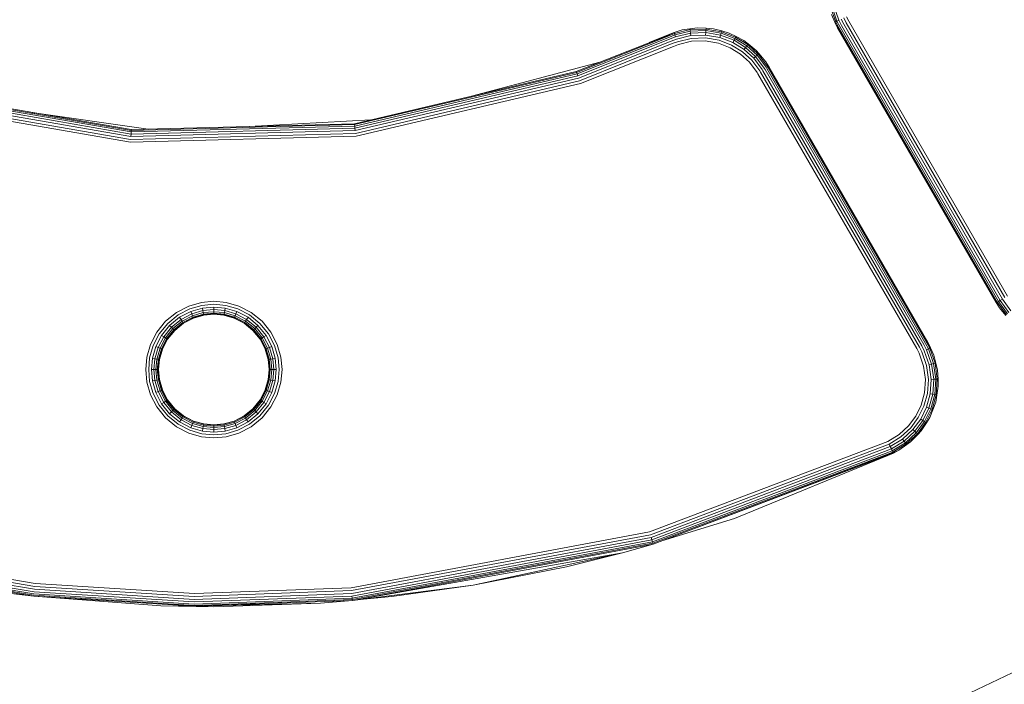
# Model space of a CAD drawing. Units: millimetres. Extents: x 3265 to 578302, y 1630 to 596964.
# Drawn here: x 4430 to 4493, y 5301 to 5343 of the extents above; entities that cross this region are included whole.
import ezdxf

# ---------------------------------------------------------------- set-up
doc = ezdxf.new("R2010")
doc.units = ezdxf.units.MM
doc.layers.add('Контур', color=7, linetype='Continuous', lineweight=15)

msp = doc.modelspace()

# ---------------------------------------------------------------- linework, layer by layer
at = {"layer": 'Контур'}
for p, q in [((4482.012, 5342.5), (4481.672, 5343.457)), ((4482.096, 5342.54), (4481.762, 5343.478)), ((4482.213, 5342.595), (4481.889, 5343.509)), ((4481.745, 5342.964), (4481.964, 5342.477)), ((4482.012, 5342.5), (4481.964, 5342.477)), ((4482.133, 5342.12), (4481.964, 5342.477)), ((4482.147, 5342.128), (4481.964, 5342.477)), ((4482.096, 5342.54), (4482.012, 5342.5)), ((4482.193, 5342.155), (4482.012, 5342.5)), ((4482.213, 5342.595), (4482.096, 5342.54)), ((4482.274, 5342.201), (4482.096, 5342.54)), ((4482.386, 5342.266), (4482.213, 5342.595)), ((4482.525, 5342.346), (4482.358, 5342.664)), ((4482.68, 5342.436), (4482.519, 5342.741)), ((4492.72, 5325.046), (4482.68, 5342.436)), ((4482.841, 5342.529), (4482.687, 5342.821)), ((4492.881, 5325.139), (4482.841, 5342.529)), ((4471.418, 5341.678), (4471.79, 5341.81)), ((4471.426, 5341.661), (4471.79, 5341.81)), ((4472.297, 5341.98), (4471.79, 5341.81)), ((4471.79, 5341.81), (4471.808, 5341.76)), ((4471.808, 5341.76), (4472.794, 5342.003)), ((4471.839, 5341.673), (4472.807, 5341.911)), ((4471.883, 5341.55), (4472.825, 5341.782)), ((4472.297, 5341.98), (4472.787, 5342.056)), ((4473.268, 5342.116), (4472.787, 5342.056)), ((4472.787, 5342.056), (4472.794, 5342.003)), ((4473.809, 5342.038), (4472.794, 5342.003)), ((4472.807, 5341.911), (4472.794, 5342.003)), ((4473.803, 5341.945), (4472.807, 5341.911)), ((4472.825, 5341.782), (4472.807, 5341.911)), ((4473.794, 5341.816), (4472.825, 5341.782)), ((4472.847, 5341.624), (4472.825, 5341.782)), ((4473.268, 5342.116), (4473.813, 5342.091)), ((4473.783, 5341.656), (4473.794, 5341.816)), ((4473.794, 5341.816), (4473.803, 5341.945)), ((4474.73, 5341.656), (4473.794, 5341.816)), ((4473.803, 5341.945), (4473.809, 5342.038)), ((4474.764, 5341.781), (4473.803, 5341.945)), ((4473.813, 5342.091), (4473.809, 5342.038)), ((4474.789, 5341.87), (4473.809, 5342.038)), ((4474.282, 5342.054), (4473.813, 5342.091)), ((4474.282, 5342.054), (4474.803, 5341.922)), ((4474.73, 5341.656), (4474.764, 5341.781)), ((4474.764, 5341.781), (4474.789, 5341.87)), ((4475.639, 5341.445), (4474.764, 5341.781)), ((4474.803, 5341.922), (4474.789, 5341.87)), ((4475.68, 5341.527), (4474.789, 5341.87)), ((4475.277, 5341.783), (4474.803, 5341.922)), ((4475.277, 5341.783), (4475.704, 5341.575)), ((4482.133, 5342.12), (4492.172, 5324.73)), ((4482.147, 5342.128), (4492.187, 5324.739)), ((4492.233, 5324.766), (4482.193, 5342.155)), ((4492.313, 5324.812), (4482.274, 5342.201)), ((4492.426, 5324.877), (4482.386, 5342.266)), ((4492.564, 5324.957), (4482.525, 5342.346)), ((4471.426, 5341.661), (4465.595, 5339.344)), ((4471.449, 5341.609), (4465.613, 5339.293)), ((4471.488, 5341.524), (4465.643, 5339.206)), ((4471.538, 5341.411), (4465.686, 5339.083)), ((4471.6, 5341.274), (4465.738, 5338.932)), ((4471.418, 5341.678), (4470.212, 5341.179)), ((4471.449, 5341.609), (4471.808, 5341.76)), ((4471.488, 5341.524), (4471.839, 5341.673)), ((4471.538, 5341.411), (4471.883, 5341.55)), ((4471.6, 5341.274), (4471.937, 5341.4)), ((4471.672, 5341.115), (4471.998, 5341.231)), ((4471.808, 5341.76), (4471.839, 5341.673)), ((4471.839, 5341.673), (4471.883, 5341.55)), ((4471.937, 5341.4), (4472.847, 5341.624)), ((4471.998, 5341.231), (4472.871, 5341.446)), ((4472.06, 5341.056), (4472.897, 5341.262)), ((4473.783, 5341.656), (4472.847, 5341.624)), ((4473.771, 5341.478), (4472.871, 5341.446)), ((4472.897, 5341.262), (4473.758, 5341.292)), ((4473.758, 5341.292), (4474.589, 5341.15)), ((4474.639, 5341.329), (4473.771, 5341.478)), ((4474.687, 5341.502), (4473.783, 5341.656)), ((4474.589, 5341.15), (4475.345, 5340.859)), ((4475.429, 5341.025), (4474.639, 5341.329)), ((4474.687, 5341.502), (4474.73, 5341.656)), ((4475.509, 5341.185), (4474.687, 5341.502)), ((4475.581, 5341.328), (4474.73, 5341.656)), ((4475.509, 5341.185), (4475.581, 5341.328)), ((4476.215, 5340.747), (4475.509, 5341.185)), ((4475.581, 5341.328), (4475.639, 5341.445)), ((4476.311, 5340.874), (4475.581, 5341.328)), ((4475.639, 5341.445), (4475.68, 5341.527)), ((4476.389, 5340.978), (4475.639, 5341.445)), ((4475.704, 5341.575), (4475.68, 5341.527)), ((4476.445, 5341.052), (4475.68, 5341.527)), ((4476.191, 5341.316), (4475.704, 5341.575)), ((4476.191, 5341.316), (4476.478, 5341.095)), ((4471.672, 5341.115), (4465.797, 5338.763)), ((4471.749, 5340.943), (4465.858, 5338.587)), ((4471.749, 5340.943), (4472.06, 5341.056)), ((4475.345, 5340.859), (4475.994, 5340.456)), ((4476.107, 5340.604), (4475.429, 5341.025)), ((4476.697, 5340.067), (4476.107, 5340.604)), ((4476.215, 5340.747), (4476.311, 5340.874)), ((4476.829, 5340.187), (4476.215, 5340.747)), ((4476.311, 5340.874), (4476.389, 5340.978)), ((4476.947, 5340.295), (4476.311, 5340.874)), ((4476.389, 5340.978), (4476.445, 5341.052)), ((4477.043, 5340.383), (4476.389, 5340.978)), ((4476.478, 5341.095), (4476.445, 5341.052)), ((4477.111, 5340.445), (4476.445, 5341.052)), ((4476.97, 5340.692), (4476.478, 5341.095)), ((4476.97, 5340.692), (4477.151, 5340.482)), ((4458.955, 5337.785), (4467.093, 5339.939)), ((4475.994, 5340.456), (4476.559, 5339.941)), ((4476.559, 5339.941), (4477.045, 5339.293)), ((4477.204, 5339.39), (4476.697, 5340.067)), ((4476.829, 5340.187), (4476.947, 5340.295)), ((4477.357, 5339.483), (4476.829, 5340.187)), ((4476.947, 5340.295), (4477.043, 5340.383)), ((4477.494, 5339.566), (4476.947, 5340.295)), ((4477.043, 5340.383), (4477.111, 5340.445)), ((4477.605, 5339.633), (4477.043, 5340.383)), ((4477.151, 5340.482), (4477.111, 5340.445)), ((4477.684, 5339.682), (4477.111, 5340.445)), ((4477.585, 5339.963), (4477.151, 5340.482)), ((4477.585, 5339.963), (4477.73, 5339.709)), ((4477.802, 5339.62), (4477.585, 5339.963)), ((4451.553, 5336.047), (4465.595, 5339.344)), ((4465.613, 5339.293), (4451.56, 5335.994)), ((4465.595, 5339.344), (4465.613, 5339.293)), ((4465.613, 5339.293), (4465.643, 5339.206)), ((4477.094, 5339.211), (4477.045, 5339.293)), ((4477.255, 5339.304), (4477.204, 5339.39)), ((4487.308, 5321.922), (4477.255, 5339.304)), ((4477.41, 5339.393), (4477.357, 5339.483)), ((4487.459, 5322.009), (4477.41, 5339.393)), ((4477.549, 5339.473), (4477.494, 5339.566)), ((4487.589, 5322.084), (4477.549, 5339.473)), ((4477.661, 5339.538), (4477.605, 5339.633)), ((4487.695, 5322.146), (4477.661, 5339.538)), ((4477.684, 5339.682), (4477.73, 5339.709)), ((4477.742, 5339.585), (4477.684, 5339.682)), ((4477.788, 5339.611), (4477.73, 5339.709)), ((4487.776, 5322.192), (4477.742, 5339.585)), ((4487.826, 5322.221), (4477.788, 5339.611)), ((4487.842, 5322.23), (4477.802, 5339.62)), ((4465.643, 5339.206), (4451.572, 5335.902)), ((4465.686, 5339.083), (4451.588, 5335.773)), ((4465.738, 5338.932), (4451.609, 5335.615)), ((4465.797, 5338.763), (4451.632, 5335.437)), ((4465.686, 5339.083), (4465.643, 5339.206)), ((4477.094, 5339.211), (4487.143, 5321.827)), ((4465.858, 5338.587), (4451.655, 5335.252)), ((4423.957, 5337.57), (4437.402, 5335.239)), ((4424, 5337.724), (4437.414, 5335.399)), ((4424.034, 5337.849), (4437.423, 5335.528)), ((4424.059, 5337.939), (4437.43, 5335.621)), ((4424.073, 5337.99), (4437.434, 5335.674)), ((4437.374, 5334.875), (4423.86, 5337.218)), ((4423.91, 5337.397), (4437.388, 5335.061)), ((4431.139, 5336.765), (4438.498, 5335.702)), ((4444.885, 5335.871), (4452.598, 5336.292)), ((4451.609, 5335.615), (4437.402, 5335.239)), ((4451.588, 5335.773), (4437.414, 5335.399)), ((4451.572, 5335.902), (4437.423, 5335.528)), ((4437.423, 5335.528), (4437.43, 5335.621)), ((4451.56, 5335.994), (4437.43, 5335.621)), ((4437.434, 5335.674), (4437.43, 5335.621)), ((4437.434, 5335.674), (4451.553, 5336.047)), ((4451.553, 5336.047), (4451.56, 5335.994)), ((4451.572, 5335.902), (4451.56, 5335.994)), ((4451.588, 5335.773), (4451.572, 5335.902)), ((4451.609, 5335.615), (4451.588, 5335.773)), ((4451.655, 5335.252), (4437.374, 5334.875)), ((4451.632, 5335.437), (4437.388, 5335.061)), ((4437.402, 5335.239), (4437.414, 5335.399)), ((4437.414, 5335.399), (4437.423, 5335.528)), ((4492.564, 5324.957), (4492.426, 5324.877)), ((4492.564, 5324.957), (4492.426, 5324.877)), ((4492.564, 5324.957), (4493.101, 5324.213)), ((4440.293, 5324.11), (4441.066, 5324.511)), ((4441.135, 5324.338), (4440.394, 5323.954)), ((4441.066, 5324.511), (4441.87, 5324.742)), ((4441.904, 5324.559), (4441.135, 5324.338)), ((4441.936, 5324.383), (4441.201, 5324.171)), ((4441.87, 5324.742), (4442.656, 5324.814)), ((4442.656, 5324.628), (4441.904, 5324.559)), ((4442.656, 5324.449), (4441.936, 5324.383)), ((4441.965, 5324.226), (4441.936, 5324.383)), ((4442.656, 5324.814), (4443.441, 5324.742)), ((4443.407, 5324.559), (4442.656, 5324.628)), ((4442.656, 5324.289), (4442.656, 5324.449)), ((4443.375, 5324.383), (4442.656, 5324.449)), ((4443.346, 5324.226), (4443.375, 5324.383)), ((4444.111, 5324.171), (4443.375, 5324.383)), ((4444.176, 5324.338), (4443.407, 5324.559)), ((4443.441, 5324.742), (4444.245, 5324.511)), ((4444.917, 5323.954), (4444.176, 5324.338)), ((4444.245, 5324.511), (4445.018, 5324.11)), ((4492.187, 5324.739), (4492.172, 5324.73)), ((4492.172, 5324.73), (4492.187, 5324.739)), ((4492.172, 5324.73), (4492.383, 5324.397)), ((4492.233, 5324.766), (4492.187, 5324.739)), ((4492.233, 5324.766), (4492.187, 5324.739)), ((4492.187, 5324.739), (4492.233, 5324.766)), ((4492.383, 5324.397), (4492.187, 5324.739)), ((4492.187, 5324.739), (4492.187, 5324.739)), ((4492.313, 5324.812), (4492.233, 5324.766)), ((4492.233, 5324.766), (4492.313, 5324.812)), ((4492.233, 5324.766), (4492.815, 5323.959)), ((4492.233, 5324.766), (4492.233, 5324.766)), ((4492.426, 5324.877), (4492.313, 5324.812)), ((4492.426, 5324.877), (4492.313, 5324.812)), ((4492.313, 5324.812), (4492.884, 5324.02)), ((4492.383, 5324.397), (4492.775, 5323.923)), ((4492.426, 5324.877), (4492.981, 5324.107)), ((4492.426, 5324.877), (4492.426, 5324.877)), ((4439.602, 5323.549), (4440.293, 5324.11)), ((4440.394, 5323.954), (4439.734, 5323.418)), ((4440.492, 5323.805), (4439.86, 5323.291)), ((4441.201, 5324.171), (4440.492, 5323.805)), ((4440.58, 5323.671), (4440.492, 5323.805)), ((4441.259, 5324.023), (4440.58, 5323.671)), ((4441.307, 5323.902), (4440.651, 5323.562)), ((4441.341, 5323.816), (4440.702, 5323.484)), ((4441.361, 5323.766), (4440.731, 5323.44)), ((4440.74, 5323.426), (4441.367, 5323.75)), ((4441.259, 5324.023), (4441.201, 5324.171)), ((4441.965, 5324.226), (4441.259, 5324.023)), ((4441.307, 5323.902), (4441.259, 5324.023)), ((4441.989, 5324.098), (4441.307, 5323.902)), ((4441.341, 5323.816), (4441.307, 5323.902)), ((4442.006, 5324.007), (4441.341, 5323.816)), ((4441.361, 5323.766), (4441.341, 5323.816)), ((4442.016, 5323.954), (4441.361, 5323.766)), ((4441.367, 5323.75), (4441.361, 5323.766)), ((4442.019, 5323.938), (4441.367, 5323.75)), ((4441.367, 5323.75), (4442.019, 5323.938)), ((4441.367, 5323.75), (4441.367, 5323.75)), ((4442.656, 5324.289), (4441.965, 5324.226)), ((4441.989, 5324.098), (4441.965, 5324.226)), ((4442.656, 5324.159), (4441.989, 5324.098)), ((4442.006, 5324.007), (4441.989, 5324.098)), ((4442.656, 5324.066), (4442.006, 5324.007)), ((4442.016, 5323.954), (4442.006, 5324.007)), ((4442.656, 5324.013), (4442.016, 5323.954)), ((4442.019, 5323.938), (4442.016, 5323.954)), ((4442.656, 5323.996), (4442.019, 5323.938)), ((4442.656, 5324.159), (4442.656, 5324.289)), ((4443.346, 5324.226), (4442.656, 5324.289)), ((4442.656, 5324.066), (4442.656, 5324.159)), ((4443.322, 5324.098), (4442.656, 5324.159)), ((4442.656, 5324.013), (4442.656, 5324.066)), ((4443.305, 5324.007), (4442.656, 5324.066)), ((4443.295, 5323.954), (4442.656, 5324.013)), ((4442.656, 5323.996), (4442.656, 5324.013)), ((4443.292, 5323.938), (4442.656, 5323.996)), ((4443.292, 5323.938), (4443.295, 5323.954)), ((4443.944, 5323.75), (4443.292, 5323.938)), ((4443.295, 5323.954), (4443.305, 5324.007)), ((4443.95, 5323.766), (4443.295, 5323.954)), ((4443.305, 5324.007), (4443.322, 5324.098)), ((4443.97, 5323.816), (4443.305, 5324.007)), ((4443.322, 5324.098), (4443.346, 5324.226)), ((4444.004, 5323.902), (4443.322, 5324.098)), ((4444.052, 5324.023), (4443.346, 5324.226)), ((4443.944, 5323.75), (4443.95, 5323.766)), ((4444.571, 5323.426), (4443.944, 5323.75)), ((4443.95, 5323.766), (4443.97, 5323.816)), ((4444.58, 5323.44), (4443.95, 5323.766)), ((4443.97, 5323.816), (4444.004, 5323.902)), ((4444.609, 5323.484), (4443.97, 5323.816)), ((4444.004, 5323.902), (4444.052, 5324.023)), ((4444.66, 5323.562), (4444.004, 5323.902)), ((4444.052, 5324.023), (4444.111, 5324.171)), ((4444.731, 5323.671), (4444.052, 5324.023)), ((4444.819, 5323.805), (4444.111, 5324.171)), ((4444.731, 5323.671), (4444.819, 5323.805)), ((4445.451, 5323.291), (4444.819, 5323.805)), ((4445.577, 5323.418), (4444.917, 5323.954)), ((4445.018, 5324.11), (4445.709, 5323.549)), ((4439.041, 5322.859), (4439.602, 5323.549)), ((4439.734, 5323.418), (4439.197, 5322.757)), ((4439.86, 5323.291), (4439.347, 5322.659)), ((4439.974, 5323.178), (4439.481, 5322.572)), ((4440.065, 5323.086), (4439.59, 5322.501)), ((4439.974, 5323.178), (4439.86, 5323.291)), ((4440.58, 5323.671), (4439.974, 5323.178)), ((4440.065, 5323.086), (4439.974, 5323.178)), ((4440.651, 5323.562), (4440.065, 5323.086)), ((4440.131, 5323.021), (4440.065, 5323.086)), ((4440.702, 5323.484), (4440.131, 5323.021)), ((4440.731, 5323.44), (4440.169, 5322.983)), ((4440.74, 5323.426), (4440.181, 5322.971)), ((4440.181, 5322.971), (4440.74, 5323.426)), ((4440.651, 5323.562), (4440.58, 5323.671)), ((4440.702, 5323.484), (4440.651, 5323.562)), ((4440.731, 5323.44), (4440.702, 5323.484)), ((4440.74, 5323.426), (4440.731, 5323.44)), ((4440.74, 5323.426), (4440.74, 5323.426)), ((4444.571, 5323.426), (4444.58, 5323.44)), ((4444.571, 5323.426), (4445.13, 5322.971)), ((4444.58, 5323.44), (4444.609, 5323.484)), ((4444.58, 5323.44), (4445.142, 5322.983)), ((4444.609, 5323.484), (4444.66, 5323.562)), ((4445.18, 5323.021), (4444.609, 5323.484)), ((4444.66, 5323.562), (4444.731, 5323.671)), ((4445.246, 5323.086), (4444.66, 5323.562)), ((4445.338, 5323.178), (4444.731, 5323.671)), ((4445.18, 5323.021), (4445.246, 5323.086)), ((4445.246, 5323.086), (4445.338, 5323.178)), ((4445.721, 5322.501), (4445.246, 5323.086)), ((4445.338, 5323.178), (4445.451, 5323.291)), ((4445.83, 5322.572), (4445.338, 5323.178)), ((4445.964, 5322.659), (4445.451, 5323.291)), ((4446.114, 5322.757), (4445.577, 5323.418)), ((4445.709, 5323.549), (4446.27, 5322.859)), ((4438.641, 5322.086), (4439.041, 5322.859)), ((4439.197, 5322.757), (4438.814, 5322.017)), ((4439.347, 5322.659), (4438.98, 5321.951)), ((4439.481, 5322.572), (4439.129, 5321.892)), ((4439.59, 5322.501), (4439.25, 5321.844)), ((4439.481, 5322.572), (4439.347, 5322.659)), ((4439.59, 5322.501), (4439.481, 5322.572)), ((4439.667, 5322.45), (4439.59, 5322.501)), ((4440.131, 5323.021), (4439.667, 5322.45)), ((4440.169, 5322.983), (4439.712, 5322.42)), ((4440.181, 5322.971), (4439.726, 5322.411)), ((4439.726, 5322.411), (4440.181, 5322.971)), ((4440.169, 5322.983), (4440.131, 5323.021)), ((4440.181, 5322.971), (4440.169, 5322.983)), ((4445.13, 5322.971), (4445.142, 5322.983)), ((4445.585, 5322.411), (4445.13, 5322.971)), ((4445.142, 5322.983), (4445.18, 5323.021)), ((4445.599, 5322.42), (4445.142, 5322.983)), ((4445.644, 5322.45), (4445.18, 5323.021)), ((4445.644, 5322.45), (4445.721, 5322.501)), ((4445.721, 5322.501), (4445.83, 5322.572)), ((4446.061, 5321.844), (4445.721, 5322.501)), ((4445.83, 5322.572), (4445.964, 5322.659)), ((4446.182, 5321.892), (4445.83, 5322.572)), ((4446.331, 5321.951), (4445.964, 5322.659)), ((4446.497, 5322.017), (4446.114, 5322.757)), ((4446.27, 5322.859), (4446.67, 5322.086)), ((4438.41, 5321.282), (4438.641, 5322.086)), ((4438.593, 5321.248), (4438.814, 5322.017)), ((4438.769, 5321.215), (4438.98, 5321.951)), ((4438.926, 5321.186), (4439.129, 5321.892)), ((4439.129, 5321.892), (4438.98, 5321.951)), ((4439.054, 5321.163), (4439.25, 5321.844)), ((4439.25, 5321.844), (4439.129, 5321.892)), ((4439.336, 5321.81), (4439.25, 5321.844)), ((4439.667, 5322.45), (4439.336, 5321.81)), ((4439.712, 5322.42), (4439.386, 5321.791)), ((4439.401, 5321.784), (4439.726, 5322.411)), ((4439.712, 5322.42), (4439.667, 5322.45)), ((4439.726, 5322.411), (4439.712, 5322.42)), ((4439.726, 5322.411), (4439.726, 5322.411)), ((4445.585, 5322.411), (4445.599, 5322.42)), ((4445.91, 5321.784), (4445.585, 5322.411)), ((4445.599, 5322.42), (4445.644, 5322.45)), ((4445.925, 5321.791), (4445.599, 5322.42)), ((4445.975, 5321.81), (4445.644, 5322.45)), ((4445.975, 5321.81), (4446.061, 5321.844)), ((4446.061, 5321.844), (4446.182, 5321.892)), ((4446.257, 5321.163), (4446.061, 5321.844)), ((4446.182, 5321.892), (4446.331, 5321.951)), ((4446.385, 5321.186), (4446.182, 5321.892)), ((4446.542, 5321.215), (4446.331, 5321.951)), ((4446.718, 5321.248), (4446.497, 5322.017)), ((4446.67, 5322.086), (4446.901, 5321.282)), ((4487.308, 5321.922), (4487.456, 5321.609)), ((4487.459, 5322.009), (4487.617, 5321.686)), ((4487.589, 5322.084), (4487.762, 5321.755)), ((4487.695, 5322.146), (4487.879, 5321.811)), ((4487.776, 5322.192), (4487.963, 5321.851)), ((4487.826, 5322.221), (4488.011, 5321.874)), ((4487.842, 5322.23), (4488.011, 5321.874)), ((4487.963, 5321.851), (4487.879, 5321.811)), ((4488.011, 5321.874), (4487.963, 5321.851)), ((4487.963, 5321.851), (4488.303, 5320.894)), ((4488.225, 5321.401), (4488.011, 5321.874)), ((4438.349, 5320.496), (4438.41, 5321.282)), ((4438.538, 5320.496), (4438.593, 5321.248)), ((4438.713, 5320.496), (4438.769, 5321.215)), ((4438.926, 5321.186), (4438.769, 5321.215)), ((4439.145, 5321.146), (4439.336, 5321.81)), ((4439.386, 5321.791), (4439.198, 5321.136)), ((4439.401, 5321.784), (4439.214, 5321.133)), ((4439.214, 5321.133), (4439.401, 5321.784)), ((4439.386, 5321.791), (4439.336, 5321.81)), ((4439.401, 5321.784), (4439.386, 5321.791)), ((4445.91, 5321.784), (4445.925, 5321.791)), ((4446.097, 5321.133), (4445.91, 5321.784)), ((4445.925, 5321.791), (4445.975, 5321.81)), ((4446.113, 5321.136), (4445.925, 5321.791)), ((4446.166, 5321.146), (4445.975, 5321.81)), ((4446.542, 5321.215), (4446.385, 5321.186)), ((4446.608, 5320.496), (4446.542, 5321.215)), ((4446.787, 5320.496), (4446.718, 5321.248)), ((4446.974, 5320.496), (4446.901, 5321.282)), ((4487.143, 5321.827), (4487.288, 5321.529)), ((4487.288, 5321.529), (4487.576, 5320.717)), ((4487.456, 5321.609), (4487.757, 5320.761)), ((4487.617, 5321.686), (4487.931, 5320.803)), ((4487.879, 5321.811), (4487.762, 5321.755)), ((4487.762, 5321.755), (4488.086, 5320.841)), ((4487.879, 5321.811), (4488.212, 5320.872)), ((4488.225, 5321.401), (4488.355, 5320.906)), ((4438.863, 5320.496), (4438.926, 5321.186)), ((4439.054, 5321.163), (4438.926, 5321.186)), ((4438.986, 5320.496), (4439.054, 5321.163)), ((4439.145, 5321.146), (4439.054, 5321.163)), ((4439.079, 5320.496), (4439.145, 5321.146)), ((4439.137, 5320.496), (4439.198, 5321.136)), ((4439.198, 5321.136), (4439.145, 5321.146)), ((4439.156, 5320.496), (4439.214, 5321.133)), ((4439.214, 5321.133), (4439.198, 5321.136)), ((4439.214, 5321.133), (4439.214, 5321.133)), ((4446.097, 5321.133), (4446.113, 5321.136)), ((4446.155, 5320.496), (4446.097, 5321.133)), ((4446.166, 5321.146), (4446.113, 5321.136)), ((4446.172, 5320.496), (4446.113, 5321.136)), ((4446.257, 5321.163), (4446.166, 5321.146)), ((4446.226, 5320.496), (4446.166, 5321.146)), ((4446.385, 5321.186), (4446.257, 5321.163)), ((4446.319, 5320.496), (4446.257, 5321.163)), ((4446.448, 5320.496), (4446.385, 5321.186)), ((4487.576, 5320.717), (4487.692, 5319.864)), ((4487.878, 5319.869), (4487.757, 5320.761)), ((4487.931, 5320.803), (4488.086, 5320.841)), ((4488.057, 5319.875), (4487.931, 5320.803)), ((4488.086, 5320.841), (4488.212, 5320.872)), ((4488.217, 5319.88), (4488.086, 5320.841)), ((4488.212, 5320.872), (4488.303, 5320.894)), ((4488.347, 5319.884), (4488.212, 5320.872)), ((4488.355, 5320.906), (4488.303, 5320.894)), ((4488.439, 5319.887), (4488.303, 5320.894)), ((4488.458, 5320.461), (4488.355, 5320.906)), ((4438.349, 5320.496), (4438.41, 5319.71)), ((4438.538, 5320.496), (4438.593, 5319.744)), ((4438.863, 5320.496), (4438.713, 5320.496)), ((4438.713, 5320.496), (4438.769, 5319.777)), ((4438.986, 5320.496), (4438.863, 5320.496)), ((4438.863, 5320.496), (4438.926, 5319.806)), ((4439.079, 5320.496), (4438.986, 5320.496)), ((4438.986, 5320.496), (4439.054, 5319.83)), ((4439.137, 5320.496), (4439.079, 5320.496)), ((4439.079, 5320.496), (4439.145, 5319.846)), ((4439.156, 5320.496), (4439.137, 5320.496)), ((4439.137, 5320.496), (4439.198, 5319.856)), ((4439.156, 5320.496), (4439.214, 5319.859)), ((4439.156, 5320.496), (4439.214, 5319.859)), ((4446.155, 5320.496), (4446.097, 5319.859)), ((4446.172, 5320.496), (4446.113, 5319.856)), ((4446.172, 5320.496), (4446.155, 5320.496)), ((4446.226, 5320.496), (4446.166, 5319.846)), ((4446.226, 5320.496), (4446.172, 5320.496)), ((4446.319, 5320.496), (4446.226, 5320.496)), ((4446.319, 5320.496), (4446.257, 5319.83)), ((4446.448, 5320.496), (4446.319, 5320.496)), ((4446.448, 5320.496), (4446.385, 5319.806)), ((4446.608, 5320.496), (4446.448, 5320.496)), ((4446.608, 5320.496), (4446.542, 5319.777)), ((4446.787, 5320.496), (4446.718, 5319.744)), ((4446.974, 5320.496), (4446.901, 5319.71)), ((4488.458, 5320.461), (4488.493, 5319.889)), ((4438.41, 5319.71), (4438.641, 5318.907)), ((4438.593, 5319.744), (4438.814, 5318.975)), ((4438.926, 5319.806), (4438.769, 5319.777)), ((4438.769, 5319.777), (4438.98, 5319.041)), ((4439.054, 5319.83), (4438.926, 5319.806)), ((4438.926, 5319.806), (4439.129, 5319.1)), ((4439.145, 5319.846), (4439.054, 5319.83)), ((4439.054, 5319.83), (4439.25, 5319.148)), ((4439.198, 5319.856), (4439.145, 5319.846)), ((4439.145, 5319.846), (4439.336, 5319.182)), ((4439.214, 5319.859), (4439.198, 5319.856)), ((4439.386, 5319.202), (4439.198, 5319.856)), ((4439.214, 5319.859), (4439.401, 5319.208)), ((4439.214, 5319.859), (4439.214, 5319.859)), ((4439.214, 5319.859), (4439.401, 5319.208)), ((4445.91, 5319.208), (4446.097, 5319.859)), ((4446.113, 5319.856), (4445.925, 5319.202)), ((4446.166, 5319.846), (4445.975, 5319.182)), ((4446.257, 5319.83), (4446.061, 5319.148)), ((4446.097, 5319.859), (4446.113, 5319.856)), ((4446.166, 5319.846), (4446.113, 5319.856)), ((4446.257, 5319.83), (4446.166, 5319.846)), ((4446.385, 5319.806), (4446.182, 5319.1)), ((4446.385, 5319.806), (4446.257, 5319.83)), ((4446.542, 5319.777), (4446.331, 5319.041)), ((4446.542, 5319.777), (4446.385, 5319.806)), ((4446.718, 5319.744), (4446.497, 5318.975)), ((4446.67, 5318.907), (4446.901, 5319.71)), ((4487.692, 5319.864), (4487.634, 5319.022)), ((4487.817, 5318.99), (4487.878, 5319.869)), ((4487.994, 5318.96), (4488.057, 5319.875)), ((4488.057, 5319.875), (4488.217, 5319.88)), ((4488.151, 5318.933), (4488.217, 5319.88)), ((4488.217, 5319.88), (4488.347, 5319.884)), ((4488.279, 5318.911), (4488.347, 5319.884)), ((4488.347, 5319.884), (4488.439, 5319.887)), ((4488.371, 5318.895), (4488.439, 5319.887)), ((4488.504, 5319.453), (4488.423, 5318.886)), ((4488.493, 5319.889), (4488.439, 5319.887)), ((4488.504, 5319.453), (4488.493, 5319.889)), ((4438.641, 5318.907), (4439.041, 5318.133)), ((4438.814, 5318.975), (4439.197, 5318.235)), ((4439.129, 5319.1), (4438.98, 5319.041)), ((4438.98, 5319.041), (4439.347, 5318.333)), ((4439.25, 5319.148), (4439.129, 5319.1)), ((4439.129, 5319.1), (4439.481, 5318.421)), ((4439.336, 5319.182), (4439.25, 5319.148)), ((4439.25, 5319.148), (4439.59, 5318.492)), ((4439.386, 5319.202), (4439.336, 5319.182)), ((4439.336, 5319.182), (4439.667, 5318.542)), ((4439.401, 5319.208), (4439.386, 5319.202)), ((4439.712, 5318.572), (4439.386, 5319.202)), ((4439.401, 5319.208), (4439.726, 5318.581)), ((4439.401, 5319.208), (4439.726, 5318.581)), ((4445.585, 5318.581), (4445.91, 5319.208)), ((4445.925, 5319.202), (4445.599, 5318.572)), ((4445.644, 5318.542), (4445.975, 5319.182)), ((4445.721, 5318.492), (4446.061, 5319.148)), ((4445.83, 5318.421), (4446.182, 5319.1)), ((4445.91, 5319.208), (4445.925, 5319.202)), ((4445.925, 5319.202), (4445.975, 5319.182)), ((4445.964, 5318.333), (4446.331, 5319.041)), ((4445.975, 5319.182), (4446.061, 5319.148)), ((4446.061, 5319.148), (4446.182, 5319.1)), ((4446.114, 5318.235), (4446.497, 5318.975)), ((4446.182, 5319.1), (4446.331, 5319.041)), ((4446.27, 5318.133), (4446.67, 5318.907)), ((4487.634, 5319.022), (4487.42, 5318.241)), ((4487.594, 5318.174), (4487.817, 5318.99)), ((4487.761, 5318.111), (4487.994, 5318.96)), ((4487.91, 5318.054), (4488.151, 5318.933)), ((4487.994, 5318.96), (4488.151, 5318.933)), ((4488.032, 5318.007), (4488.279, 5318.911)), ((4488.118, 5317.974), (4488.371, 5318.895)), ((4488.151, 5318.933), (4488.279, 5318.911)), ((4488.279, 5318.911), (4488.371, 5318.895)), ((4488.342, 5318.436), (4488.423, 5318.886)), ((4488.423, 5318.886), (4488.371, 5318.895)), ((4439.041, 5318.133), (4439.602, 5317.443)), ((4439.197, 5318.235), (4439.734, 5317.574)), ((4439.481, 5318.421), (4439.347, 5318.333)), ((4439.347, 5318.333), (4439.86, 5317.701)), ((4439.59, 5318.492), (4439.481, 5318.421)), ((4439.481, 5318.421), (4439.974, 5317.814)), ((4439.667, 5318.542), (4439.59, 5318.492)), ((4439.59, 5318.492), (4440.065, 5317.906)), ((4439.712, 5318.572), (4439.667, 5318.542)), ((4439.667, 5318.542), (4440.131, 5317.972)), ((4439.726, 5318.581), (4439.712, 5318.572)), ((4440.169, 5318.009), (4439.712, 5318.572)), ((4439.726, 5318.581), (4440.181, 5318.021)), ((4439.726, 5318.581), (4439.726, 5318.581)), ((4439.726, 5318.581), (4440.181, 5318.021)), ((4445.13, 5318.021), (4445.585, 5318.581)), ((4445.599, 5318.572), (4445.142, 5318.009)), ((4445.18, 5317.972), (4445.644, 5318.542)), ((4445.246, 5317.906), (4445.721, 5318.492)), ((4445.338, 5317.814), (4445.83, 5318.421)), ((4445.451, 5317.701), (4445.964, 5318.333)), ((4445.577, 5317.574), (4446.114, 5318.235)), ((4445.585, 5318.581), (4445.599, 5318.572)), ((4445.599, 5318.572), (4445.644, 5318.542)), ((4445.644, 5318.542), (4445.721, 5318.492)), ((4445.709, 5317.443), (4446.27, 5318.133)), ((4445.721, 5318.492), (4445.83, 5318.421)), ((4445.83, 5318.421), (4445.964, 5318.333)), ((4487.42, 5318.241), (4487.083, 5317.555)), ((4487.242, 5317.458), (4487.594, 5318.174)), ((4487.395, 5317.365), (4487.761, 5318.111)), ((4487.761, 5318.111), (4487.91, 5318.054)), ((4488.342, 5318.436), (4488.168, 5317.955)), ((4439.734, 5317.574), (4440.394, 5317.038)), ((4439.974, 5317.814), (4439.86, 5317.701)), ((4439.86, 5317.701), (4440.492, 5317.188)), ((4440.065, 5317.906), (4439.974, 5317.814)), ((4439.974, 5317.814), (4440.58, 5317.321)), ((4440.131, 5317.972), (4440.065, 5317.906)), ((4440.065, 5317.906), (4440.651, 5317.43)), ((4440.169, 5318.009), (4440.131, 5317.972)), ((4440.131, 5317.972), (4440.702, 5317.508)), ((4440.181, 5318.021), (4440.169, 5318.009)), ((4440.731, 5317.553), (4440.169, 5318.009)), ((4440.181, 5318.021), (4440.74, 5317.567)), ((4440.181, 5318.021), (4440.74, 5317.567)), ((4440.702, 5317.508), (4440.651, 5317.43)), ((4440.731, 5317.553), (4440.702, 5317.508)), ((4440.702, 5317.508), (4441.341, 5317.177)), ((4440.74, 5317.567), (4440.731, 5317.553)), ((4441.361, 5317.226), (4440.731, 5317.553)), ((4440.74, 5317.567), (4440.74, 5317.567)), ((4440.74, 5317.567), (4441.367, 5317.242)), ((4440.74, 5317.567), (4441.367, 5317.242)), ((4443.944, 5317.242), (4444.571, 5317.567)), ((4444.58, 5317.553), (4443.95, 5317.226)), ((4443.97, 5317.177), (4444.609, 5317.508)), ((4444.571, 5317.567), (4445.13, 5318.021)), ((4444.571, 5317.567), (4444.58, 5317.553)), ((4445.142, 5318.009), (4444.58, 5317.553)), ((4444.58, 5317.553), (4444.609, 5317.508)), ((4444.609, 5317.508), (4445.18, 5317.972)), ((4444.609, 5317.508), (4444.66, 5317.43)), ((4444.66, 5317.43), (4445.246, 5317.906)), ((4444.731, 5317.321), (4445.338, 5317.814)), ((4444.819, 5317.188), (4445.451, 5317.701)), ((4444.917, 5317.038), (4445.577, 5317.574)), ((4445.13, 5318.021), (4445.142, 5318.009)), ((4445.142, 5318.009), (4445.18, 5317.972)), ((4445.18, 5317.972), (4445.246, 5317.906)), ((4445.246, 5317.906), (4445.338, 5317.814)), ((4445.338, 5317.814), (4445.451, 5317.701)), ((4487.083, 5317.555), (4486.628, 5316.941)), ((4487.532, 5317.281), (4487.91, 5318.054)), ((4487.643, 5317.214), (4488.032, 5318.007)), ((4487.722, 5317.166), (4488.118, 5317.974)), ((4487.974, 5317.474), (4487.768, 5317.138)), ((4487.91, 5318.054), (4488.032, 5318.007)), ((4487.974, 5317.474), (4488.168, 5317.955)), ((4488.032, 5318.007), (4488.118, 5317.974)), ((4488.168, 5317.955), (4488.118, 5317.974)), ((4439.602, 5317.443), (4440.293, 5316.882)), ((4440.293, 5316.882), (4441.066, 5316.481)), ((4440.394, 5317.038), (4441.135, 5316.654)), ((4440.58, 5317.321), (4440.492, 5317.188)), ((4440.492, 5317.188), (4441.201, 5316.821)), ((4440.651, 5317.43), (4440.58, 5317.321)), ((4440.58, 5317.321), (4441.259, 5316.969)), ((4440.651, 5317.43), (4441.307, 5317.09)), ((4441.259, 5316.969), (4441.201, 5316.821)), ((4441.307, 5317.09), (4441.259, 5316.969)), ((4441.259, 5316.969), (4441.965, 5316.767)), ((4441.341, 5317.177), (4441.307, 5317.09)), ((4441.307, 5317.09), (4441.989, 5316.894)), ((4441.361, 5317.226), (4441.341, 5317.177)), ((4441.341, 5317.177), (4442.006, 5316.985)), ((4441.367, 5317.242), (4441.361, 5317.226)), ((4442.016, 5317.038), (4441.361, 5317.226)), ((4441.367, 5317.242), (4442.019, 5317.055)), ((4441.367, 5317.242), (4441.367, 5317.242)), ((4441.367, 5317.242), (4442.019, 5317.055)), ((4441.989, 5316.894), (4441.965, 5316.767)), ((4442.006, 5316.985), (4441.989, 5316.894)), ((4441.989, 5316.894), (4442.656, 5316.833)), ((4442.016, 5317.038), (4442.006, 5316.985)), ((4442.006, 5316.985), (4442.656, 5316.926)), ((4442.019, 5317.055), (4442.016, 5317.038)), ((4442.656, 5316.979), (4442.016, 5317.038)), ((4442.019, 5317.055), (4442.656, 5316.996)), ((4442.656, 5316.996), (4443.292, 5317.055)), ((4443.295, 5317.038), (4442.656, 5316.979)), ((4442.656, 5316.996), (4442.656, 5316.979)), ((4442.656, 5316.926), (4443.305, 5316.985)), ((4442.656, 5316.979), (4442.656, 5316.926)), ((4442.656, 5316.926), (4442.656, 5316.833)), ((4442.656, 5316.833), (4443.322, 5316.894)), ((4443.292, 5317.055), (4443.944, 5317.242)), ((4443.292, 5317.055), (4443.295, 5317.038)), ((4443.95, 5317.226), (4443.295, 5317.038)), ((4443.295, 5317.038), (4443.305, 5316.985)), ((4443.305, 5316.985), (4443.97, 5317.177)), ((4443.305, 5316.985), (4443.322, 5316.894)), ((4443.322, 5316.894), (4444.004, 5317.09)), ((4443.322, 5316.894), (4443.346, 5316.767)), ((4443.346, 5316.767), (4444.052, 5316.969)), ((4443.944, 5317.242), (4443.95, 5317.226)), ((4443.95, 5317.226), (4443.97, 5317.177)), ((4443.97, 5317.177), (4444.004, 5317.09)), ((4444.004, 5317.09), (4444.66, 5317.43)), ((4444.004, 5317.09), (4444.052, 5316.969)), ((4444.052, 5316.969), (4444.731, 5317.321)), ((4444.052, 5316.969), (4444.111, 5316.821)), ((4444.111, 5316.821), (4444.819, 5317.188)), ((4444.176, 5316.654), (4444.917, 5317.038)), ((4444.245, 5316.481), (4445.018, 5316.882)), ((4444.66, 5317.43), (4444.731, 5317.321)), ((4444.731, 5317.321), (4444.819, 5317.188)), ((4445.018, 5316.882), (4445.709, 5317.443)), ((4486.628, 5316.941), (4486.032, 5316.393)), ((4486.767, 5316.817), (4487.242, 5317.458)), ((4486.9, 5316.697), (4487.395, 5317.365)), ((4487.019, 5316.591), (4487.532, 5317.281)), ((4487.116, 5316.504), (4487.643, 5317.214)), ((4487.185, 5316.442), (4487.722, 5317.166)), ((4487.395, 5317.365), (4487.532, 5317.281)), ((4487.43, 5316.625), (4487.768, 5317.138)), ((4487.532, 5317.281), (4487.643, 5317.214)), ((4487.643, 5317.214), (4487.722, 5317.166)), ((4487.768, 5317.138), (4487.722, 5317.166)), ((4441.066, 5316.481), (4441.87, 5316.25)), ((4441.135, 5316.654), (4441.904, 5316.433)), ((4441.201, 5316.821), (4441.936, 5316.609)), ((4441.87, 5316.25), (4442.656, 5316.178)), ((4441.904, 5316.433), (4442.656, 5316.364)), ((4441.965, 5316.767), (4441.936, 5316.609)), ((4441.936, 5316.609), (4442.656, 5316.543)), ((4441.965, 5316.767), (4442.656, 5316.703)), ((4442.656, 5316.833), (4442.656, 5316.703)), ((4442.656, 5316.703), (4443.346, 5316.767)), ((4442.656, 5316.703), (4442.656, 5316.543)), ((4442.656, 5316.543), (4443.375, 5316.609)), ((4442.656, 5316.364), (4443.407, 5316.433)), ((4442.656, 5316.178), (4443.441, 5316.25)), ((4443.346, 5316.767), (4443.375, 5316.609)), ((4443.375, 5316.609), (4444.111, 5316.821)), ((4443.407, 5316.433), (4444.176, 5316.654)), ((4444.245, 5316.481), (4443.441, 5316.25)), ((4486.032, 5316.393), (4485.311, 5315.955)), ((4485.391, 5315.787), (4486.144, 5316.244)), ((4486.144, 5316.244), (4486.767, 5316.817)), ((4486.252, 5316.101), (4486.9, 5316.697)), ((4486.348, 5315.974), (4487.019, 5316.591)), ((4486.426, 5315.87), (4487.116, 5316.504)), ((4486.482, 5315.796), (4487.185, 5316.442)), ((4486.758, 5315.928), (4487.225, 5316.407)), ((4486.9, 5316.697), (4487.019, 5316.591)), ((4487.019, 5316.591), (4487.116, 5316.504)), ((4487.116, 5316.504), (4487.185, 5316.442)), ((4487.225, 5316.407), (4487.185, 5316.442)), ((4487.43, 5316.625), (4487.225, 5316.407)), ((4485.311, 5315.955), (4470.235, 5310.226)), ((4485.391, 5315.787), (4470.287, 5310.047)), ((4485.468, 5315.625), (4470.337, 5309.875)), ((4485.391, 5315.787), (4485.468, 5315.625)), ((4485.391, 5315.787), (4485.468, 5315.625)), ((4485.468, 5315.625), (4486.252, 5316.101)), ((4485.468, 5315.625), (4485.516, 5315.523)), ((4485.468, 5315.625), (4485.516, 5315.523)), ((4485.468, 5315.625), (4485.468, 5315.625)), ((4485.536, 5315.481), (4486.348, 5315.974)), ((4485.592, 5315.364), (4486.426, 5315.87)), ((4485.632, 5315.28), (4486.482, 5315.796)), ((4486.012, 5315.4), (4486.515, 5315.753)), ((4486.252, 5316.101), (4486.348, 5315.974)), ((4486.348, 5315.974), (4486.426, 5315.87)), ((4486.426, 5315.87), (4486.482, 5315.796)), ((4486.515, 5315.753), (4486.482, 5315.796)), ((4486.758, 5315.928), (4486.515, 5315.753)), ((4485.536, 5315.481), (4470.381, 5309.721)), ((4485.592, 5315.364), (4470.418, 5309.597)), ((4485.632, 5315.28), (4470.443, 5309.508)), ((4485.655, 5315.232), (4470.458, 5309.456)), ((4485.662, 5315.216), (4470.458, 5309.456)), ((4475.611, 5311.083), (4485.662, 5315.216)), ((4485.516, 5315.523), (4485.536, 5315.481)), ((4485.536, 5315.481), (4485.592, 5315.364)), ((4485.592, 5315.364), (4485.632, 5315.28)), ((4485.632, 5315.28), (4485.592, 5315.364)), ((4485.592, 5315.364), (4485.592, 5315.364)), ((4485.632, 5315.28), (4485.655, 5315.232)), ((4485.632, 5315.28), (4485.655, 5315.232)), ((4485.632, 5315.28), (4485.632, 5315.28)), ((4486.012, 5315.4), (4485.655, 5315.232)), ((4485.655, 5315.232), (4485.662, 5315.216)), ((4485.662, 5315.216), (4486.012, 5315.4)), ((4475.611, 5311.083), (4471.017, 5309.668)), ((4451.354, 5306.696), (4470.235, 5310.226)), ((4470.287, 5310.047), (4451.37, 5306.511)), ((4470.337, 5309.875), (4451.386, 5306.332)), ((4470.381, 5309.721), (4451.4, 5306.173)), ((4470.418, 5309.597), (4451.411, 5306.044)), ((4470.443, 5309.508), (4451.419, 5305.951)), ((4470.458, 5309.456), (4451.424, 5305.898)), ((4468.517, 5308.898), (4470.458, 5309.456)), ((4470.337, 5309.875), (4470.381, 5309.721)), ((4470.381, 5309.721), (4470.418, 5309.597)), ((4470.418, 5309.597), (4470.443, 5309.508)), ((4470.443, 5309.508), (4470.458, 5309.456)), ((4468.517, 5308.898), (4451.424, 5305.898)), ((4468.517, 5308.898), (4459.079, 5306.854)), ((4464.972, 5308.018), (4468.517, 5308.898)), ((4421.172, 5308.131), (4431.288, 5306.439)), ((4421.207, 5308.287), (4431.306, 5306.598)), ((4421.245, 5308.462), (4431.327, 5306.776)), ((4421.285, 5308.644), (4431.348, 5306.961)), ((4431.257, 5306.165), (4421.113, 5307.861)), ((4421.124, 5307.913), (4431.263, 5306.218)), ((4421.144, 5308.004), (4431.273, 5306.31)), ((4464.972, 5308.018), (4459.079, 5306.854)), ((4431.348, 5306.961), (4441.423, 5306.322)), ((4429.25, 5306.399), (4431.257, 5306.165)), ((4431.273, 5306.31), (4441.415, 5305.667)), ((4431.288, 5306.439), (4441.416, 5305.797)), ((4431.306, 5306.598), (4441.418, 5305.957)), ((4431.327, 5306.776), (4441.42, 5306.136)), ((4441.418, 5305.957), (4451.386, 5306.332)), ((4441.42, 5306.136), (4451.37, 5306.511)), ((4441.423, 5306.322), (4451.354, 5306.696)), ((4459.079, 5306.854), (4451.424, 5305.898)), ((4453.921, 5306.133), (4459.079, 5306.854)), ((4441.413, 5305.52), (4431.257, 5306.165)), ((4439.305, 5305.552), (4431.257, 5306.165)), ((4431.263, 5306.218), (4441.413, 5305.574)), ((4441.413, 5305.574), (4451.419, 5305.951)), ((4451.424, 5305.898), (4441.413, 5305.52)), ((4449.411, 5305.725), (4441.413, 5305.52)), ((4441.415, 5305.667), (4451.411, 5306.044)), ((4441.416, 5305.797), (4451.4, 5306.173)), ((4442.656, 5305.496), (4449.411, 5305.725)), ((4449.411, 5305.725), (4451.424, 5305.898)), ((4451.4, 5306.173), (4451.411, 5306.044)), ((4451.411, 5306.044), (4451.419, 5305.951)), ((4451.424, 5305.898), (4451.419, 5305.951)), ((4453.921, 5306.133), (4451.676, 5305.929)), ((4439.305, 5305.552), (4441.413, 5305.52)), ((4442.656, 5305.496), (4439.305, 5305.552)), ((4497.39, 5303.324), (4487.342, 5298.547))]:
    msp.add_line(p, q, dxfattribs=at)

doc.saveas('drawing.dxf')
